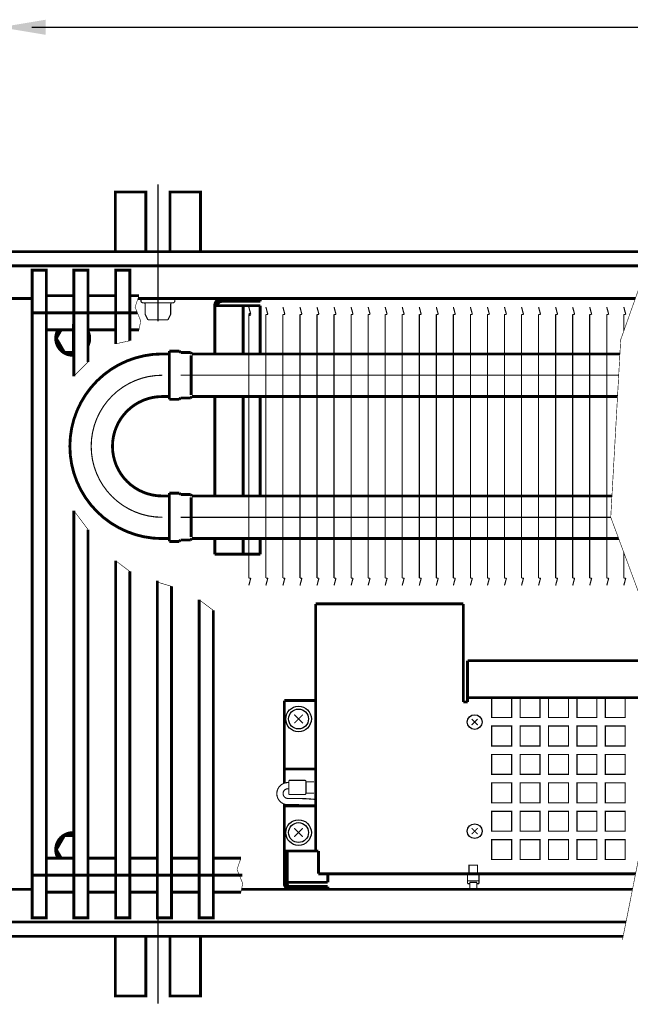
# Model space of a CAD drawing. Extents: x -30349 to -1105, y -28251 to -2139.
# Drawn here: x -27153 to -27045, y -27220 to -27047 of the extents above; entities that cross this region are included whole.
import ezdxf

# ---------------------------------------------------------------- set-up
doc = ezdxf.new("R2010")
doc.units = 0
doc.linetypes.add('CENTER2', pattern=[28.575, 19.05, -3.175, 3.175, -3.175])
doc.linetypes.add('gost6', pattern=[12, 8, -1.5, 1, -1.5])
doc.layers.add('Контур', color=7, linetype='CONTINUOUS', lineweight=30)
doc.layers.add('Осевая', color=5, linetype='CENTER2', lineweight=13)
doc.layers.add('Корпус', color=7, linetype='CONTINUOUS')
doc.layers.add('Слой1', color=7, linetype='CONTINUOUS')

msp = doc.modelspace()

# ---------------------------------------------------------------- linework, layer by layer
at = {"layer": 'Контур', "flags": 128}
for points, const_width in [([(-27150.797, -27048.259), (-26766.547, -27048.259)], 0.2), ([(-27041.593, -27087.759), (-27047.098, -27103.259), (-27048.848, -27134.509), (-27040.598, -27156.759), (-27041.098, -27180.259), (-27046.788, -27208.893)], 0.1), ([(-27140.847, -27107.172), (-27140.847, -27091.009), (-27143.347, -27091.009), (-27143.347, -27109.672)], 0.5), ([(-27133.497, -27103.435), (-27133.497, -27091.009), (-27135.997, -27091.009), (-27135.997, -27103.98)], 0.5), ([(-27148.197, -27095.509), (-27143.347, -27095.509)], 0.5), ([(-27140.847, -27095.509), (-27135.997, -27095.509)], 0.5), ([(-27133.497, -27095.509), (-27131.897, -27095.509)], 0.5), ([(-27131.897, -27095.509), (-27132.574, -27097.512), (-27131.567, -27099.97), (-27131.897, -27101.509)], 0.1), ([(-27117.297, -27096.009), (-27110.547, -27096.009)], 0.5), ([(-27117.297, -27096.509), (-27110.547, -27096.509)], 0.5), ([(-27110.547, -27096.509), (-27110.547, -27096.009)], 0.5), ([(-27118.547, -27105.748), (-27118.547, -27097.259)], 0.5), ([(-27110.547, -27097.259), (-27118.547, -27097.259)], 0.5), ([(-27113.547, -27105.748), (-27113.547, -27097.259)], 0.5), ([(-27112.202, -27098.808), (-27112.55, -27097.509)], 0.2), ([(-27110.547, -27105.759), (-27110.547, -27097.259)], 0.5), ([(-27109.202, -27098.808), (-27109.55, -27097.509)], 0.2), ([(-27106.202, -27098.808), (-27106.55, -27097.509)], 0.2), ([(-27103.202, -27098.808), (-27103.55, -27097.509)], 0.2), ([(-27100.202, -27098.808), (-27100.55, -27097.509)], 0.2), ([(-27100.202, -27098.808), (-27100.55, -27097.509)], 0.2), ([(-27097.202, -27098.808), (-27097.55, -27097.509)], 0.2), ([(-27094.202, -27098.808), (-27094.55, -27097.509)], 0.2), ([(-27094.202, -27098.808), (-27094.55, -27097.509)], 0.2), ([(-27091.202, -27098.808), (-27091.55, -27097.509)], 0.2), ([(-27088.202, -27098.808), (-27088.55, -27097.509)], 0.2), ([(-27088.202, -27098.808), (-27088.55, -27097.509)], 0.2), ([(-27085.202, -27098.808), (-27085.55, -27097.509)], 0.2), ([(-27085.202, -27098.808), (-27085.55, -27097.509)], 0.2), ([(-27082.202, -27098.808), (-27082.55, -27097.509)], 0.2), ([(-27079.202, -27098.808), (-27079.55, -27097.509)], 0.2), ([(-27079.202, -27098.808), (-27079.55, -27097.509)], 0.2), ([(-27076.202, -27098.808), (-27076.55, -27097.509)], 0.2), ([(-27073.202, -27098.808), (-27073.55, -27097.509)], 0.2), ([(-27073.202, -27098.808), (-27073.55, -27097.509)], 0.2), ([(-27070.202, -27098.808), (-27070.55, -27097.509)], 0.2), ([(-27067.202, -27098.808), (-27067.55, -27097.509)], 0.2), ([(-27064.202, -27098.808), (-27064.55, -27097.509)], 0.2), ([(-27064.202, -27098.808), (-27064.55, -27097.509)], 0.2), ([(-27061.202, -27098.808), (-27061.55, -27097.509)], 0.2), ([(-27058.202, -27098.808), (-27058.55, -27097.509)], 0.2), ([(-27058.202, -27098.808), (-27058.55, -27097.509)], 0.2), ([(-27055.202, -27098.808), (-27055.55, -27097.509)], 0.2), ([(-27052.202, -27098.808), (-27052.55, -27097.509)], 0.2), ([(-27052.202, -27098.808), (-27052.55, -27097.509)], 0.2), ([(-27049.202, -27098.808), (-27049.55, -27097.509)], 0.2), ([(-27049.202, -27098.808), (-27049.55, -27097.509)], 0.2), ([(-27046.202, -27098.808), (-27046.55, -27097.509)], 0.2), ([(-27112.55, -27098.808), (-27112.202, -27098.808)], 0.5), ([(-27112.55, -27122.009), (-27112.55, -27098.808)], 0.2), ([(-27109.55, -27122.009), (-27109.55, -27098.808)], 0.2), ([(-27109.55, -27098.808), (-27109.202, -27098.808)], 0.2), ([(-27106.55, -27122.009), (-27106.55, -27098.808)], 0.2), ([(-27106.55, -27098.808), (-27106.202, -27098.808)], 0.2), ([(-27103.55, -27122.009), (-27103.55, -27098.808)], 0.2), ([(-27103.55, -27098.808), (-27103.202, -27098.808)], 0.2), ([(-27100.55, -27122.009), (-27100.55, -27098.808)], 0.2), ([(-27100.55, -27098.808), (-27100.202, -27098.808)], 0.2), ([(-27100.55, -27122.009), (-27100.55, -27098.808)], 0.2), ([(-27100.55, -27098.808), (-27100.202, -27098.808)], 0.2), ([(-27097.55, -27122.009), (-27097.55, -27098.808)], 0.2), ([(-27097.55, -27098.808), (-27097.202, -27098.808)], 0.2), ([(-27094.55, -27122.009), (-27094.55, -27098.808)], 0.2), ([(-27094.55, -27098.808), (-27094.202, -27098.808)], 0.2), ([(-27094.55, -27122.009), (-27094.55, -27098.808)], 0.2), ([(-27094.55, -27098.808), (-27094.202, -27098.808)], 0.2), ([(-27091.55, -27122.009), (-27091.55, -27098.808)], 0.2), ([(-27091.55, -27098.808), (-27091.202, -27098.808)], 0.2), ([(-27088.55, -27122.009), (-27088.55, -27098.808)], 0.2), ([(-27088.55, -27098.808), (-27088.202, -27098.808)], 0.2), ([(-27088.55, -27122.009), (-27088.55, -27098.808)], 0.2), ([(-27088.55, -27098.808), (-27088.202, -27098.808)], 0.2), ([(-27085.55, -27122.009), (-27085.55, -27098.808)], 0.2), ([(-27085.55, -27122.009), (-27085.55, -27098.808)], 0.2), ([(-27085.55, -27098.808), (-27085.202, -27098.808)], 0.2), ([(-27085.55, -27098.808), (-27085.202, -27098.808)], 0.2), ([(-27082.55, -27122.009), (-27082.55, -27098.808)], 0.2), ([(-27082.55, -27098.808), (-27082.202, -27098.808)], 0.2), ([(-27079.55, -27122.009), (-27079.55, -27098.808)], 0.2), ([(-27079.55, -27122.009), (-27079.55, -27098.808)], 0.2), ([(-27079.55, -27098.808), (-27079.202, -27098.808)], 0.2), ([(-27079.55, -27098.808), (-27079.202, -27098.808)], 0.2), ([(-27076.55, -27122.009), (-27076.55, -27098.808)], 0.2), ([(-27076.55, -27098.808), (-27076.202, -27098.808)], 0.2), ([(-27073.55, -27122.009), (-27073.55, -27098.808)], 0.2), ([(-27073.55, -27122.009), (-27073.55, -27098.808)], 0.2), ([(-27073.55, -27098.808), (-27073.202, -27098.808)], 0.2), ([(-27073.55, -27098.808), (-27073.202, -27098.808)], 0.2), ([(-27070.55, -27122.009), (-27070.55, -27098.808)], 0.2), ([(-27070.55, -27098.808), (-27070.202, -27098.808)], 0.2), ([(-27067.55, -27122.009), (-27067.55, -27098.808)], 0.2), ([(-27067.55, -27098.808), (-27067.202, -27098.808)], 0.2), ([(-27064.55, -27122.009), (-27064.55, -27098.808)], 0.2), ([(-27064.55, -27098.808), (-27064.202, -27098.808)], 0.2), ([(-27064.55, -27122.009), (-27064.55, -27098.808)], 0.2), ([(-27064.55, -27098.808), (-27064.202, -27098.808)], 0.2), ([(-27061.55, -27122.009), (-27061.55, -27098.808)], 0.2), ([(-27061.55, -27098.808), (-27061.202, -27098.808)], 0.2), ([(-27058.55, -27122.009), (-27058.55, -27098.808)], 0.2), ([(-27058.55, -27098.808), (-27058.202, -27098.808)], 0.2), ([(-27058.55, -27122.009), (-27058.55, -27098.808)], 0.2), ([(-27058.55, -27098.808), (-27058.202, -27098.808)], 0.2), ([(-27055.55, -27122.009), (-27055.55, -27098.808)], 0.2), ([(-27055.55, -27098.808), (-27055.202, -27098.808)], 0.2), ([(-27052.55, -27122.009), (-27052.55, -27098.808)], 0.2), ([(-27052.55, -27098.808), (-27052.202, -27098.808)], 0.2), ([(-27052.55, -27122.009), (-27052.55, -27098.808)], 0.2), ([(-27052.55, -27098.808), (-27052.202, -27098.808)], 0.2), ([(-27049.55, -27122.009), (-27049.55, -27098.808)], 0.2), ([(-27049.55, -27122.009), (-27049.55, -27098.808)], 0.2), ([(-27049.55, -27098.808), (-27049.202, -27098.808)], 0.2), ([(-27049.55, -27098.808), (-27049.202, -27098.808)], 0.2), ([(-27046.55, -27101.716), (-27046.55, -27098.808)], 0.2), ([(-27046.55, -27098.808), (-27046.202, -27098.808)], 0.2), ([(-27148.197, -27101.509), (-27143.347, -27101.509)], 0.5), ([(-27140.847, -27101.509), (-27135.997, -27101.509)], 0.5), ([(-27133.497, -27101.509), (-27131.897, -27101.509)], 0.5), ([(-27135.997, -27103.98), (-27133.497, -27103.435)], 0.1), ([(-27124.8, -27105.259), (-27126.55, -27105.259)], 0.5), ([(-27126.55, -27105.259), (-27126.55, -27113.759)], 0.5), ([(-27124.55, -27105.509), (-27124.8, -27105.259)], 0.5), ([(-27122.8, -27105.509), (-27124.55, -27105.509)], 0.5), ([(-27122.55, -27105.759), (-27122.8, -27105.509)], 0.5), ([(-27143.347, -27109.672), (-27140.847, -27107.172)], 0.1), ([(-27126.546, -27105.759), (-27127.796, -27105.759)], 0.5), ([(-27122.7, -27106.009), (-27122.7, -27113.009)], 0.5), ([(-27047.238, -27105.759), (-27122.55, -27105.759)], 0.5), ([(-27126.546, -27113.259), (-27127.796, -27113.259)], 0.5), ([(-27126.55, -27113.759), (-27124.8, -27113.759)], 0.5), ([(-27124.8, -27113.759), (-27124.55, -27113.509)], 0.5), ([(-27124.55, -27113.509), (-27122.8, -27113.509)], 0.5), ([(-27122.8, -27113.509), (-27122.55, -27113.259)], 0.5), ([(-27122.55, -27113.259), (-27047.658, -27113.259)], 0.5), ([(-27118.547, -27130.759), (-27118.547, -27113.259)], 0.5), ([(-27113.547, -27130.759), (-27113.547, -27113.259)], 0.5), ([(-27110.547, -27130.759), (-27110.547, -27113.259)], 0.5), ([(-27112.55, -27145.21), (-27112.55, -27122.009)], 0.2), ([(-27109.55, -27145.21), (-27109.55, -27122.009)], 0.2), ([(-27106.55, -27145.21), (-27106.55, -27122.009)], 0.2), ([(-27103.55, -27145.21), (-27103.55, -27122.009)], 0.2), ([(-27100.55, -27145.21), (-27100.55, -27122.009)], 0.2), ([(-27100.55, -27145.21), (-27100.55, -27122.009)], 0.2), ([(-27097.55, -27145.21), (-27097.55, -27122.009)], 0.2), ([(-27094.55, -27145.21), (-27094.55, -27122.009)], 0.2), ([(-27094.55, -27145.21), (-27094.55, -27122.009)], 0.2), ([(-27091.55, -27145.21), (-27091.55, -27122.009)], 0.2), ([(-27088.55, -27145.21), (-27088.55, -27122.009)], 0.2), ([(-27088.55, -27145.21), (-27088.55, -27122.009)], 0.2), ([(-27085.55, -27145.21), (-27085.55, -27122.009)], 0.2), ([(-27085.55, -27145.21), (-27085.55, -27122.009)], 0.2), ([(-27082.55, -27145.21), (-27082.55, -27122.009)], 0.2), ([(-27079.55, -27145.21), (-27079.55, -27122.009)], 0.2), ([(-27079.55, -27145.21), (-27079.55, -27122.009)], 0.2), ([(-27076.55, -27145.21), (-27076.55, -27122.009)], 0.2), ([(-27073.55, -27145.21), (-27073.55, -27122.009)], 0.2), ([(-27073.55, -27145.21), (-27073.55, -27122.009)], 0.2), ([(-27070.55, -27145.21), (-27070.55, -27122.009)], 0.2), ([(-27067.55, -27145.21), (-27067.55, -27122.009)], 0.2), ([(-27064.55, -27145.21), (-27064.55, -27122.009)], 0.2), ([(-27064.55, -27145.21), (-27064.55, -27122.009)], 0.2), ([(-27061.55, -27145.21), (-27061.55, -27122.009)], 0.2), ([(-27058.55, -27145.21), (-27058.55, -27122.009)], 0.2), ([(-27058.55, -27145.21), (-27058.55, -27122.009)], 0.2), ([(-27055.55, -27145.21), (-27055.55, -27122.009)], 0.2), ([(-27052.55, -27145.21), (-27052.55, -27122.009)], 0.2), ([(-27052.55, -27145.21), (-27052.55, -27122.009)], 0.2), ([(-27049.55, -27145.21), (-27049.55, -27122.009)], 0.2), ([(-27049.55, -27145.21), (-27049.55, -27122.009)], 0.2), ([(-27126.546, -27130.759), (-27127.796, -27130.759)], 0.5), ([(-27126.55, -27138.759), (-27126.55, -27130.259)], 0.5), ([(-27126.55, -27130.259), (-27124.8, -27130.259)], 0.5), ([(-27124.8, -27130.259), (-27124.55, -27130.509)], 0.5), ([(-27124.55, -27130.509), (-27122.8, -27130.509)], 0.5), ([(-27122.8, -27130.509), (-27122.55, -27130.759)], 0.5), ([(-27122.7, -27138.009), (-27122.7, -27131.009)], 0.5), ([(-27122.55, -27130.759), (-27048.638, -27130.759)], 0.5), ([(-27143.347, -27133.348), (-27143.347, -27205.009), (-27140.847, -27205.009), (-27140.847, -27136.668)], 0.5), ([(-27143.347, -27133.348), (-27140.847, -27136.668)], 0.1), ([(-27126.546, -27138.259), (-27127.796, -27138.259)], 0.5), ([(-27124.55, -27138.509), (-27124.8, -27138.759)], 0.5), ([(-27122.8, -27138.509), (-27124.55, -27138.509)], 0.5), ([(-27122.55, -27138.259), (-27122.8, -27138.509)], 0.5), ([(-27047.457, -27138.259), (-27122.55, -27138.259)], 0.5), ([(-27118.547, -27141.009), (-27118.547, -27138.248)], 0.5), ([(-27113.547, -27141.009), (-27113.547, -27138.248)], 0.5), ([(-27110.547, -27141.009), (-27110.547, -27138.259)], 0.5), ([(-27124.8, -27138.759), (-27126.55, -27138.759)], 0.5), ([(-27110.547, -27141.009), (-27118.547, -27141.009)], 0.5), ([(-27046.55, -27145.21), (-27046.55, -27140.707)], 0.2), ([(-27135.997, -27142.15), (-27135.997, -27205.009), (-27133.497, -27205.009), (-27133.497, -27144.04)], 0.5), ([(-27135.997, -27142.15), (-27133.497, -27144.04)], 0.1), ([(-27112.55, -27146.509), (-27112.202, -27145.21)], 0.2), ([(-27112.202, -27145.21), (-27112.55, -27145.21)], 0.2), ([(-27109.55, -27146.509), (-27109.202, -27145.21)], 0.2), ([(-27109.202, -27145.21), (-27109.55, -27145.21)], 0.2), ([(-27106.55, -27146.509), (-27106.202, -27145.21)], 0.2), ([(-27106.202, -27145.21), (-27106.55, -27145.21)], 0.2), ([(-27103.55, -27146.509), (-27103.202, -27145.21)], 0.2), ([(-27103.202, -27145.21), (-27103.55, -27145.21)], 0.2), ([(-27100.55, -27146.509), (-27100.202, -27145.21)], 0.2), ([(-27100.202, -27145.21), (-27100.55, -27145.21)], 0.2), ([(-27100.55, -27146.509), (-27100.202, -27145.21)], 0.2), ([(-27100.202, -27145.21), (-27100.55, -27145.21)], 0.2), ([(-27097.55, -27146.509), (-27097.202, -27145.21)], 0.2), ([(-27097.202, -27145.21), (-27097.55, -27145.21)], 0.2), ([(-27094.55, -27146.509), (-27094.202, -27145.21)], 0.2), ([(-27094.202, -27145.21), (-27094.55, -27145.21)], 0.2), ([(-27094.55, -27146.509), (-27094.202, -27145.21)], 0.2), ([(-27094.202, -27145.21), (-27094.55, -27145.21)], 0.2), ([(-27091.55, -27146.509), (-27091.202, -27145.21)], 0.2), ([(-27091.202, -27145.21), (-27091.55, -27145.21)], 0.2), ([(-27088.55, -27146.509), (-27088.202, -27145.21)], 0.2), ([(-27088.202, -27145.21), (-27088.55, -27145.21)], 0.2), ([(-27088.55, -27146.509), (-27088.202, -27145.21)], 0.2), ([(-27088.202, -27145.21), (-27088.55, -27145.21)], 0.2), ([(-27085.55, -27146.509), (-27085.202, -27145.21)], 0.2), ([(-27085.55, -27146.509), (-27085.202, -27145.21)], 0.2), ([(-27085.202, -27145.21), (-27085.55, -27145.21)], 0.2), ([(-27085.202, -27145.21), (-27085.55, -27145.21)], 0.2), ([(-27082.55, -27146.509), (-27082.202, -27145.21)], 0.2), ([(-27082.202, -27145.21), (-27082.55, -27145.21)], 0.2), ([(-27079.55, -27146.509), (-27079.202, -27145.21)], 0.2), ([(-27079.55, -27146.509), (-27079.202, -27145.21)], 0.2), ([(-27079.202, -27145.21), (-27079.55, -27145.21)], 0.2), ([(-27079.202, -27145.21), (-27079.55, -27145.21)], 0.2), ([(-27076.55, -27146.509), (-27076.202, -27145.21)], 0.2), ([(-27076.202, -27145.21), (-27076.55, -27145.21)], 0.2), ([(-27073.55, -27146.509), (-27073.202, -27145.21)], 0.2), ([(-27073.55, -27146.509), (-27073.202, -27145.21)], 0.2), ([(-27073.202, -27145.21), (-27073.55, -27145.21)], 0.2), ([(-27073.202, -27145.21), (-27073.55, -27145.21)], 0.2), ([(-27070.55, -27146.509), (-27070.202, -27145.21)], 0.2), ([(-27070.202, -27145.21), (-27070.55, -27145.21)], 0.2), ([(-27067.55, -27146.509), (-27067.202, -27145.21)], 0.2), ([(-27067.202, -27145.21), (-27067.55, -27145.21)], 0.2), ([(-27064.55, -27146.509), (-27064.202, -27145.21)], 0.2), ([(-27064.202, -27145.21), (-27064.55, -27145.21)], 0.2), ([(-27064.55, -27146.509), (-27064.202, -27145.21)], 0.2), ([(-27064.202, -27145.21), (-27064.55, -27145.21)], 0.2), ([(-27061.55, -27146.509), (-27061.202, -27145.21)], 0.2), ([(-27061.202, -27145.21), (-27061.55, -27145.21)], 0.2), ([(-27058.55, -27146.509), (-27058.202, -27145.21)], 0.2), ([(-27058.202, -27145.21), (-27058.55, -27145.21)], 0.2), ([(-27058.55, -27146.509), (-27058.202, -27145.21)], 0.2), ([(-27058.202, -27145.21), (-27058.55, -27145.21)], 0.2), ([(-27055.55, -27146.509), (-27055.202, -27145.21)], 0.2), ([(-27055.202, -27145.21), (-27055.55, -27145.21)], 0.2), ([(-27052.55, -27146.509), (-27052.202, -27145.21)], 0.2), ([(-27052.202, -27145.21), (-27052.55, -27145.21)], 0.2), ([(-27052.55, -27146.509), (-27052.202, -27145.21)], 0.2), ([(-27052.202, -27145.21), (-27052.55, -27145.21)], 0.2), ([(-27049.55, -27146.509), (-27049.202, -27145.21)], 0.2), ([(-27049.55, -27146.509), (-27049.202, -27145.21)], 0.2), ([(-27049.202, -27145.21), (-27049.55, -27145.21)], 0.2), ([(-27049.202, -27145.21), (-27049.55, -27145.21)], 0.2), ([(-27046.55, -27146.509), (-27046.202, -27145.21)], 0.2), ([(-27046.202, -27145.21), (-27046.55, -27145.21)], 0.2), ([(-27128.647, -27145.672), (-27128.647, -27205.009), (-27126.147, -27205.009), (-27126.147, -27146.672)], 0.5), ([(-27128.647, -27145.922), (-27126.147, -27146.672)], 0.1), ([(-27121.297, -27149.011), (-27121.297, -27205.009), (-27118.797, -27205.009), (-27118.797, -27150.9)], 0.5), ([(-27121.297, -27149.011), (-27118.797, -27150.9)], 0.1), ([(-27103.048, -27169.26), (-27104.548, -27170.76)], 0.2), ([(-27104.548, -27169.26), (-27103.048, -27170.76)], 0.2), ([(-27072.267, -27171.09), (-27073.328, -27170.03)], 0.2), ([(-27073.327, -27171.089), (-27072.267, -27170.029)], 0.2), ([(-27105.497, -27180.809), (-27102.697, -27180.809)], 0.2), ([(-27105.497, -27183.309), (-27105.497, -27180.809)], 0.2), ([(-27102.497, -27183.109), (-27102.497, -27181.009)], 0.2), ([(-27102.497, -27181.059), (-27101.054, -27181.059)], 0.2), ([(-27105.497, -27183.309), (-27102.697, -27183.309)], 0.2), ([(-27102.497, -27183.059), (-27101.054, -27183.059)], 0.2), ([(-27103.048, -27190.758), (-27104.548, -27189.258)], 0.2), ([(-27104.548, -27190.758), (-27103.048, -27189.258)], 0.2), ([(-27072.267, -27190.289), (-27073.328, -27189.228)], 0.2), ([(-27073.327, -27190.288), (-27072.267, -27189.227)], 0.2), ([(-27148.197, -27194.509), (-27143.347, -27194.509)], 0.5), ([(-27140.847, -27194.509), (-27135.997, -27194.509)], 0.5), ([(-27133.497, -27194.509), (-27128.647, -27194.509)], 0.5), ([(-27126.147, -27194.509), (-27121.297, -27194.509)], 0.5), ([(-27118.797, -27194.509), (-27113.947, -27194.509)], 0.5), ([(-27113.947, -27194.509), (-27114.623, -27196.512), (-27113.617, -27198.97), (-27113.947, -27200.509)], 0.1), ([(-27074.047, -27197.259), (-27074.047, -27199.009)], 0.2), ([(-27072.047, -27199.009), (-27072.047, -27197.259)], 0.2), ([(-27074.047, -27198.509), (-27072.047, -27198.509)], 0.2), ([(-27074.047, -27199.009), (-27073.653, -27199.009)], 0.2), ([(-27073.653, -27198.759), (-27072.403, -27198.759)], 0.2), ([(-27073.653, -27198.759), (-27073.653, -27200.009)], 0.2), ([(-27072.403, -27198.759), (-27072.403, -27200.009)], 0.2), ([(-27072.403, -27199.009), (-27072.047, -27199.009)], 0.2), ([(-27148.197, -27200.509), (-27143.347, -27200.509)], 0.5), ([(-27140.847, -27200.509), (-27135.997, -27200.509)], 0.5), ([(-27133.497, -27200.509), (-27128.647, -27200.509)], 0.5), ([(-27126.147, -27200.509), (-27121.297, -27200.509)], 0.5), ([(-27118.797, -27200.509), (-27113.947, -27200.509)], 0.5)]:
    msp.add_lwpolyline(points, dxfattribs=dict(at, const_width=const_width))
for points, const_width, elevation in [([(-27136.047, -27087.759), (-27136.047, -27077.259), (-27130.685, -27077.259), (-27130.685, -27087.627, 0.0154603), (-27130.681, -27087.759, 0.0154603)], 0.5, -2.007), ([(-27131.168, -27096.009, 0.989423), (-27131.168, -27096.759)], 0.2, 0.5), ([(-27130.797, -27097.009, 0.4142136), (-27131.047, -27096.759)], 0.2, 0.5), ([(-27126.047, -27096.759, 0.4142136), (-27126.297, -27097.009)], 0.2, 0.5), ([(-27125.926, -27096.759, 0.989423), (-27125.926, -27096.009)], 0.2, 0.5), ([(-27136.047, -27208.259), (-27136.047, -27218.759), (-27130.685, -27218.759), (-27130.685, -27208.391, -0.0154603), (-27130.681, -27208.259, -0.0154603)], 0.5, -2.007)]:
    msp.add_lwpolyline(points, format="xyb", dxfattribs=dict(at, const_width=const_width, elevation=elevation))
for points, const_width, elevation in [([(-27126.435, -27087.759), (-27126.435, -27077.259), (-27121.047, -27077.259), (-27121.047, -27087.759)], 0.5, -2.007), ([(-27125.926, -27096.759), (-27131.168, -27096.759)], 0.2, 0.5), ([(-27130.797, -27097.009), (-27130.797, -27098.775)], 0.2, 0.5), ([(-27126.297, -27097.009), (-27126.297, -27098.775)], 0.2, 0.5), ([(-27130.797, -27098.775), (-27130.304, -27099.759)], 0.2, 0.5), ([(-27126.79, -27099.759), (-27130.306, -27099.755)], 0.2, 0.5), ([(-27126.297, -27098.775), (-27126.79, -27099.759)], 0.2, 0.5), ([(-27145.568, -27101.509), (-27146.434, -27103.009), (-27144.99, -27105.509), (-27143.347, -27105.509)], 0.5, 0.25), ([(-27143.347, -27100.509), (-27143.547, -27100.509)], 0.5, 0.25), ([(-27140.847, -27103.333), (-27140.66, -27103.009), (-27140.847, -27102.686)], 0.5, 0.25), ([(-27145.568, -27194.509), (-27146.434, -27193.009), (-27144.99, -27190.509), (-27143.347, -27190.509)], 0.5, 0.25), ([(-27126.435, -27208.259), (-27126.435, -27218.759), (-27121.047, -27218.759), (-27121.047, -27208.259)], 0.5, -2.007)]:
    msp.add_lwpolyline(points, dxfattribs=dict(at, const_width=const_width, elevation=elevation))
for points, const_width in [([(-27150.697, -27205.009), (-27148.197, -27205.009), (-27148.197, -27091.009), (-27150.697, -27091.009)], 0.5), ([(-27066.297, -27169.759), (-27069.797, -27169.759), (-27069.797, -27166.259), (-27066.297, -27166.259)], 0.2), ([(-27061.297, -27169.759), (-27064.797, -27169.759), (-27064.797, -27166.259), (-27061.297, -27166.259)], 0.2), ([(-27056.297, -27169.759), (-27059.797, -27169.759), (-27059.797, -27166.259), (-27056.297, -27166.259)], 0.2), ([(-27051.297, -27169.759), (-27054.797, -27169.759), (-27054.797, -27166.259), (-27051.297, -27166.259)], 0.2), ([(-27046.297, -27169.759), (-27049.797, -27169.759), (-27049.797, -27166.259), (-27046.297, -27166.259)], 0.2), ([(-27066.297, -27174.759), (-27069.797, -27174.759), (-27069.797, -27171.259), (-27066.297, -27171.259)], 0.2), ([(-27061.297, -27174.759), (-27064.797, -27174.759), (-27064.797, -27171.259), (-27061.297, -27171.259)], 0.2), ([(-27056.297, -27174.759), (-27059.797, -27174.759), (-27059.797, -27171.259), (-27056.297, -27171.259)], 0.2), ([(-27051.297, -27174.759), (-27054.797, -27174.759), (-27054.797, -27171.259), (-27051.297, -27171.259)], 0.2), ([(-27046.297, -27174.759), (-27049.797, -27174.759), (-27049.797, -27171.259), (-27046.297, -27171.259)], 0.2), ([(-27066.297, -27179.759), (-27069.797, -27179.759), (-27069.797, -27176.259), (-27066.297, -27176.259)], 0.2), ([(-27061.297, -27179.759), (-27064.797, -27179.759), (-27064.797, -27176.259), (-27061.297, -27176.259)], 0.2), ([(-27056.297, -27179.759), (-27059.797, -27179.759), (-27059.797, -27176.259), (-27056.297, -27176.259)], 0.2), ([(-27051.297, -27179.759), (-27054.797, -27179.759), (-27054.797, -27176.259), (-27051.297, -27176.259)], 0.2), ([(-27046.297, -27179.759), (-27049.797, -27179.759), (-27049.797, -27176.259), (-27046.297, -27176.259)], 0.2), ([(-27066.297, -27184.759), (-27069.797, -27184.759), (-27069.797, -27181.259), (-27066.297, -27181.259)], 0.2), ([(-27061.297, -27184.759), (-27064.797, -27184.759), (-27064.797, -27181.259), (-27061.297, -27181.259)], 0.2), ([(-27056.297, -27184.759), (-27059.797, -27184.759), (-27059.797, -27181.259), (-27056.297, -27181.259)], 0.2), ([(-27051.297, -27184.759), (-27054.797, -27184.759), (-27054.797, -27181.259), (-27051.297, -27181.259)], 0.2), ([(-27046.297, -27184.759), (-27049.797, -27184.759), (-27049.797, -27181.259), (-27046.297, -27181.259)], 0.2), ([(-27066.297, -27189.759), (-27069.797, -27189.759), (-27069.797, -27186.259), (-27066.297, -27186.259)], 0.2), ([(-27061.297, -27189.759), (-27064.797, -27189.759), (-27064.797, -27186.259), (-27061.297, -27186.259)], 0.2), ([(-27056.297, -27189.759), (-27059.797, -27189.759), (-27059.797, -27186.259), (-27056.297, -27186.259)], 0.2), ([(-27051.297, -27189.759), (-27054.797, -27189.759), (-27054.797, -27186.259), (-27051.297, -27186.259)], 0.2), ([(-27046.297, -27189.759), (-27049.797, -27189.759), (-27049.797, -27186.259), (-27046.297, -27186.259)], 0.2), ([(-27066.297, -27194.759), (-27069.797, -27194.759), (-27069.797, -27191.259), (-27066.297, -27191.259)], 0.2), ([(-27061.297, -27194.759), (-27064.797, -27194.759), (-27064.797, -27191.259), (-27061.297, -27191.259)], 0.2), ([(-27056.297, -27194.759), (-27059.797, -27194.759), (-27059.797, -27191.259), (-27056.297, -27191.259)], 0.2), ([(-27051.297, -27194.759), (-27054.797, -27194.759), (-27054.797, -27191.259), (-27051.297, -27191.259)], 0.2), ([(-27046.297, -27194.759), (-27049.797, -27194.759), (-27049.797, -27191.259), (-27046.297, -27191.259)], 0.2), ([(-27073.797, -27197.259), (-27072.297, -27197.259), (-27072.297, -27195.759), (-27073.797, -27195.759)], 0.2)]:
    msp.add_lwpolyline(points, close=True, dxfattribs=dict(at, const_width=const_width))
for points, const_width in [([(-27117.297, -27096.009, 0.4142136), (-27118.547, -27097.259)], 0.5), ([(-27117.297, -27096.509, 0.4142136), (-27118.047, -27097.259)], 0.5), ([(-27143.347, -27100.024, 0.0167267), (-27143.547, -27100.017)], 0.5), ([(-27146.135, -27101.509, 0.6003982), (-27143.347, -27105.994)], 0.5), ([(-27140.847, -27104.298, 0.2264029), (-27140.847, -27101.72)], 0.5), ([(-27127.796, -27105.759, 1), (-27127.796, -27138.259)], 0.5), ([(-27127.796, -27113.259, 1), (-27127.796, -27130.759)], 0.5), ([(-27105.515, -27181.208, 1.0638266), (-27105.579, -27185.101)], 0.2), ([(-27102.497, -27181.009, 0.4142136), (-27102.697, -27180.809)], 0.2), ([(-27105.497, -27182.304, 1.1219445), (-27105.629, -27184.002)], 0.2), ([(-27102.697, -27183.309, 0.4142136), (-27102.497, -27183.109)], 0.2), ([(-27100.797, -27184.167, 0.0284487), (-27105.629, -27184.002)], 0.2), ([(-27100.797, -27185.271, 0.0289036), (-27105.579, -27185.101)], 0.2), ([(-27143.347, -27190.024, 0.6003982), (-27146.135, -27194.509)], 0.5)]:
    msp.add_lwpolyline(points, format="xyb", dxfattribs=dict(at, const_width=const_width))
at = {"layer": 'Контур'}
for centre, radius in [((-27103.797, -27170.009), 2.25), ((-27103.798, -27170.01), 1.75), ((-27072.797, -27170.561), 1.3), ((-27103.797, -27190.009), 2.25), ((-27103.798, -27190.008), 1.75), ((-27072.797, -27189.759), 1.3)]:
    msp.add_circle(centre, radius, dxfattribs=at)
at = {"layer": 'Корпус', "linetype": 'Continuous', "const_width": 0.5, "flags": 128}
for points in [[(-27156.297, -27087.759), (-27041.593, -27087.759)], [(-27156.297, -27090.259), (-27042.481, -27090.259)], [(-27150.747, -27096.009), (-27156.297, -27096.009)], [(-27132.066, -27096.009), (-27044.523, -27096.009)], [(-27100.797, -27149.759), (-27100.797, -27193.259)], [(-27100.797, -27149.759), (-27074.797, -27149.759)], [(-27074.797, -27149.759), (-27074.797, -27167.009)], [(-27074.047, -27159.759), (-27074.047, -27167.009)], [(-27074.047, -27159.759), (-27040.661, -27159.759)], [(-27074.047, -27166.259), (-27040.8, -27166.259)], [(-27106.297, -27166.759), (-27106.297, -27181.306)], [(-27100.797, -27166.759), (-27106.297, -27166.759)], [(-27106.297, -27166.759), (-27100.797, -27166.759)], [(-27074.797, -27167.009), (-27074.047, -27167.009)], [(-27106.297, -27178.809), (-27100.797, -27178.809)], [(-27106.297, -27184.999), (-27106.297, -27193.259)], [(-27106.297, -27185.309), (-27100.797, -27185.309)], [(-27106.297, -27193.259), (-27100.297, -27193.259)], [(-27106.297, -27193.259), (-27106.297, -27199.007)], [(-27105.797, -27193.257), (-27105.797, -27199.007)], [(-27100.297, -27193.259), (-27100.297, -27197.259)], [(-27100.297, -27197.259), (-27044.476, -27197.259)], [(-27098.653, -27197.259), (-27098.653, -27198.757)], [(-27105.797, -27198.757), (-27098.653, -27198.757)], [(-27150.697, -27200.009), (-27156.297, -27200.009)], [(-27113.84, -27200.009), (-27045.023, -27200.009)], [(-27105.297, -27199.507), (-27098.653, -27199.507)], [(-27098.653, -27200.007), (-27098.653, -27199.507)], [(-27156.297, -27205.759), (-27046.165, -27205.759)], [(-27156.297, -27208.259), (-27046.662, -27208.259)]]:
    msp.add_lwpolyline(points, dxfattribs=at)
for points in [[(-27106.297, -27199.007, 0.4142136), (-27105.297, -27200.007)], [(-27105.797, -27199.007, 0.4142136), (-27105.297, -27199.507)], [(-27105.797, -27199.007, 0.4142136), (-27105.297, -27199.507)]]:
    msp.add_lwpolyline(points, format="xyb", dxfattribs=at)
at = {"layer": 'Осевая', "color": 7, "linetype": 'gost6', "flags": 128}
for points, const_width in [([(-27128.547, -27099.991), (-27128.547, -27075.884)], 0.2), ([(-27150.697, -27098.509), (-27132.166, -27098.509)], 0.5), ([(-27143.547, -27100.509), (-27143.547, -27105.509)], 0.2), ([(-27143.547, -27100.509), (-27143.547, -27105.509)], 0.2), ([(-27143.547, -27105.509), (-27143.547, -27100.509)], 0.2), ([(-27124.553, -27109.509), (-27047.448, -27109.509)], 0.2), ([(-27124.553, -27134.509), (-27048.848, -27134.509)], 0.2), ([(-27150.697, -27197.509), (-27113.682, -27197.509)], 0.5), ([(-27128.547, -27196.027), (-27128.547, -27220.134)], 0.2)]:
    msp.add_lwpolyline(points, dxfattribs=dict(at, const_width=const_width))
at = {"layer": 'Осевая', "color": 7, "linetype": 'gost6', "const_width": 0.2, "elevation": 0.25, "flags": 128}
msp.add_lwpolyline([(-27143.547, -27100.509), (-27143.547, -27105.509)], dxfattribs=at)
at = {"layer": 'Осевая', "color": 7, "linetype": 'gost6', "const_width": 0.2, "flags": 128}
msp.add_lwpolyline([(-27127.796, -27109.509, 1), (-27127.796, -27134.509)], format="xyb", dxfattribs=at)
at = {"layer": 'Слой1', "color": 0, "linetype": 'Continuous', "lineweight": 30}
msp.add_solid([(-27148.297, -27046.926), (-27148.297, -27049.592), (-27156.297, -27048.259)], dxfattribs=at)

doc.saveas('drawing.dxf')
